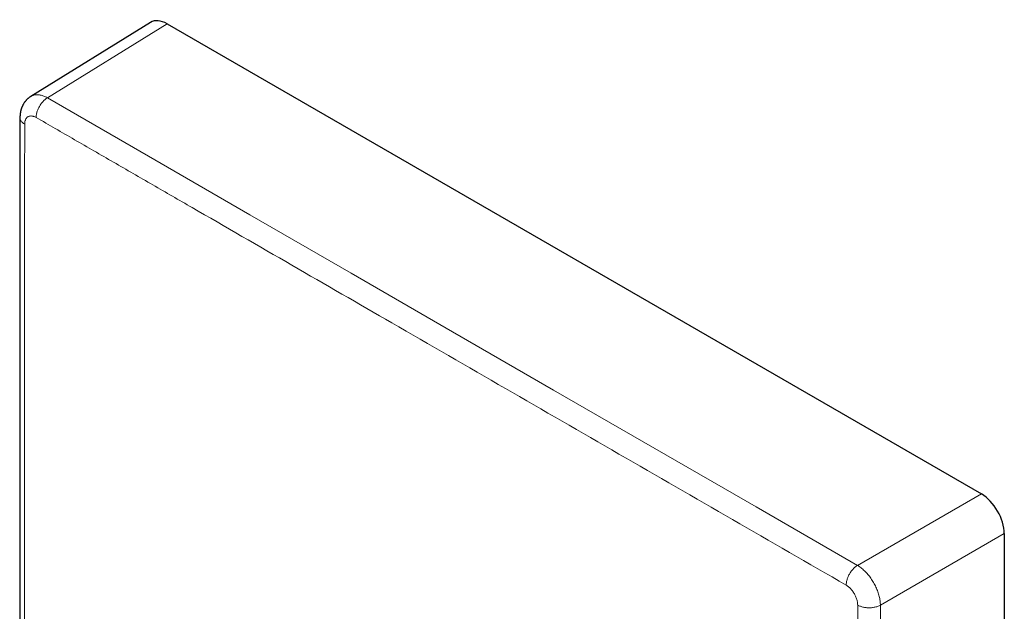
# Model space of a CAD drawing. Units: millimetres. Extents: x 8 to 694, y 12 to 501.
# Drawn here: x 633 to 694, y 250 to 286 of the extents above; entities that cross this region are included whole.
import ezdxf

# ---------------------------------------------------------------- set-up
doc = ezdxf.new("R2010")
doc.units = ezdxf.units.MM

msp = doc.modelspace()

# ---------------------------------------------------------------- linework, layer by layer
at = {"color": 7, "linetype": 'Continuous', "lineweight": 30}
for p, q in [((641.227, 286.235), (633.844, 281.671)), ((642.244, 286.147), (692.449, 257.164)), ((693.863, 254.715), (693.863, 115.086))]:
    msp.add_line(p, q, dxfattribs=at)
at = {"color": 252, "linetype": 'Continuous', "lineweight": 0}
for p, q in [((642.244, 286.147), (634.867, 281.585)), ((684.809, 252.754), (692.449, 257.164)), ((686.223, 250.305), (693.863, 254.715))]:
    msp.add_line(p, q, dxfattribs=at)
at = {"color": 252, "linetype": 'Continuous', "lineweight": 0, "flags": 128}
msp.add_lwpolyline([(684.809, 252.754), (678.564, 256.356), (672.319, 259.959), (666.075, 263.562), (659.831, 267.165), (653.589, 270.77), (647.347, 274.374), (641.106, 277.979), (634.867, 281.585)], dxfattribs=at)
at = {"color": 7, "linetype": 'Continuous', "lineweight": 30}
for centre, major_axis, ratio, start_param, end_param in [((642.244, 284.513), (-1, 1.733), 0.577206, 5.498021, 6.300635), ((692.449, 255.531), (-1, 1.732), 0.577557, 3.927224, 5.497716)]:
    msp.add_ellipse(centre, major_axis=major_axis, ratio=ratio, start_param=start_param, end_param=end_param, dxfattribs=at)
at = {"color": 252, "linetype": 'Continuous', "lineweight": 0}
for points, knots in [([(634.867, 281.585), (634.829, 281.605), (634.755, 281.646), (634.643, 281.693), (634.534, 281.731), (634.426, 281.757), (634.321, 281.773), (634.22, 281.777), (634.122, 281.77), (634.03, 281.752), (633.942, 281.722), (633.881, 281.694), (633.85, 281.673), (633.844, 281.669)], [0, 0, 0, 0, 0.09773, 0.195459, 0.293186, 0.390913, 0.488638, 0.586363, 0.684087, 0.78181, 0.879533, 0.977255, 1, 1, 1, 1]), ([(634.171, 280.369), (634.172, 280.399), (634.174, 280.459), (634.187, 280.554), (634.208, 280.651), (634.236, 280.75), (634.273, 280.85), (634.316, 280.948), (634.366, 281.044), (634.423, 281.139), (634.487, 281.231), (634.556, 281.318), (634.63, 281.398), (634.707, 281.47), (634.786, 281.534), (634.84, 281.568), (634.867, 281.585)], [0, 0, 0, 0, 0.070009, 0.14001, 0.210006, 0.280001, 0.349999, 0.420002, 0.490009, 0.560017, 0.633351, 0.70668, 0.780005, 0.85333, 0.926661, 1, 1, 1, 1]), ([(633.464, 279.96), (633.439, 279.975), (633.39, 280.006), (633.327, 280.057), (633.273, 280.112), (633.231, 280.17), (633.199, 280.23), (633.18, 280.292), (633.171, 280.338), (633.173, 280.364), (633.173, 280.368)], [0, 0, 0, 0, 0.138408, 0.276803, 0.415186, 0.553567, 0.691955, 0.830352, 0.968758, 1, 1, 1, 1]), ([(633.464, 279.96), (633.464, 279.546), (633.463, 278.715), (633.462, 277.466), (633.461, 276.21), (633.46, 274.946), (633.459, 273.68), (633.458, 272.413), (633.457, 271.143), (633.456, 269.864), (633.455, 268.567), (633.454, 267.251), (633.453, 265.917), (633.452, 264.575), (633.451, 263.226), (633.45, 261.873), (633.45, 260.517), (633.449, 258.978), (633.448, 257.255), (633.447, 255.346), (633.445, 253.431), (633.444, 251.506), (633.444, 249.584), (633.443, 247.663), (633.442, 245.744), (633.441, 243.815), (633.44, 241.788), (633.439, 239.664), (633.439, 237.443), (633.438, 235.216), (633.437, 232.984), (633.437, 230.749), (633.436, 228.516), (633.436, 226.285), (633.435, 224.134), (633.435, 222.066), (633.435, 220.081), (633.434, 218.104), (633.434, 216.137), (633.434, 214.181), (633.434, 212.234), (633.434, 210.94), (633.434, 210.295)], [0, 0, 0, 0, 0.017838, 0.0357625, 0.0537899, 0.0719342, 0.0902073, 0.1082883, 0.1265081, 0.1448693, 0.163371, 0.1823901, 0.2015407, 0.2208085, 0.2401737, 0.2596107, 0.2790882, 0.2985765, 0.3258908, 0.3532771, 0.380767, 0.4083831, 0.4361404, 0.463547, 0.4910984, 0.5187904, 0.5466139, 0.5783743, 0.6102627, 0.6422497, 0.6743024, 0.7063857, 0.7384635, 0.7704999, 0.8024603, 0.8310684, 0.8595689, 0.8879444, 0.9161815, 0.9442712, 0.9722099, 1, 1, 1, 1]), ([(634.171, 280.369), (634.146, 280.383), (634.094, 280.411), (634.017, 280.44), (633.942, 280.459), (633.87, 280.466), (633.801, 280.463), (633.737, 280.449), (633.678, 280.424), (633.625, 280.388), (633.577, 280.341), (633.537, 280.282), (633.505, 280.214), (633.481, 280.137), (633.467, 280.053), (633.465, 279.991), (633.464, 279.96)], [0, 0, 0, 0, 0.069989, 0.13998, 0.209977, 0.279981, 0.349991, 0.420005, 0.490015, 0.560019, 0.63335, 0.706679, 0.780009, 0.853342, 0.926674, 1, 1, 1, 1]), ([(684.115, 251.537), (679.445, 254.232), (670.105, 259.623), (656.661, 267.384), (647.484, 272.682), (642.572, 275.519), (641.362, 276.217), (640.152, 276.916), (638.944, 277.613), (637.74, 278.308), (636.542, 279), (635.354, 279.686), (634.565, 280.142), (634.171, 280.369)], [0, 0, 0, 0, 0.280382, 0.560764, 0.8075, 0.831733, 0.855966, 0.880199, 0.904425, 0.928572, 0.952566, 0.976375, 1, 1, 1, 1]), ([(684.115, 251.537), (684.116, 251.567), (684.118, 251.627), (684.131, 251.722), (684.151, 251.82), (684.18, 251.919), (684.216, 252.018), (684.259, 252.116), (684.309, 252.213), (684.366, 252.307), (684.43, 252.399), (684.499, 252.486), (684.573, 252.567), (684.65, 252.639), (684.729, 252.703), (684.783, 252.737), (684.809, 252.754)], [0, 0, 0, 0, 0.070009, 0.14001, 0.210006, 0.280001, 0.349999, 0.420002, 0.490009, 0.560017, 0.633351, 0.70668, 0.780005, 0.85333, 0.926661, 1, 1, 1, 1]), ([(686.223, 250.305), (686.222, 250.348), (686.22, 250.434), (686.206, 250.568), (686.183, 250.706), (686.152, 250.847), (686.113, 250.989), (686.066, 251.132), (686.012, 251.275), (685.95, 251.418), (685.881, 251.558), (685.805, 251.696), (685.723, 251.83), (685.636, 251.96), (685.544, 252.085), (685.448, 252.204), (685.347, 252.316), (685.244, 252.421), (685.137, 252.518), (685.029, 252.606), (684.92, 252.686), (684.846, 252.731), (684.809, 252.754)], [0, 0, 0, 0, 0.049999, 0.099998, 0.149996, 0.199995, 0.249993, 0.299992, 0.349991, 0.399989, 0.449988, 0.499988, 0.549987, 0.599987, 0.649987, 0.699987, 0.749988, 0.79999, 0.849991, 0.899994, 0.949997, 1, 1, 1, 1]), ([(684.822, 250.312), (684.822, 250.342), (684.82, 250.403), (684.807, 250.499), (684.786, 250.598), (684.756, 250.698), (684.719, 250.799), (684.675, 250.898), (684.624, 250.996), (684.566, 251.091), (684.501, 251.184), (684.43, 251.271), (684.355, 251.352), (684.277, 251.423), (684.197, 251.487), (684.142, 251.52), (684.115, 251.537)], [0, 0, 0, 0, 0.06999, 0.139981, 0.209978, 0.279983, 0.349994, 0.420007, 0.490017, 0.560022, 0.633352, 0.706681, 0.780011, 0.853343, 0.926675, 1, 1, 1, 1]), ([(684.82, 180.631), (684.82, 187.072), (684.82, 199.955), (684.82, 213.474), (684.82, 221.189), (684.821, 223.099), (684.821, 225.015), (684.821, 226.94), (684.821, 228.862), (684.821, 230.783), (684.821, 232.701), (684.821, 234.626), (684.821, 236.569), (684.821, 238.53), (684.822, 240.504), (684.822, 242.477), (684.822, 244.445), (684.822, 246.408), (684.822, 248.363), (684.822, 249.663), (684.822, 250.312)], [0, 0, 0, 0, 0.277377, 0.554753, 0.582097, 0.609489, 0.636978, 0.664595, 0.692352, 0.719752, 0.747277, 0.774908, 0.802619, 0.830946, 0.859286, 0.887604, 0.915863, 0.944032, 0.972083, 1, 1, 1, 1]), ([(684.822, 250.312), (684.849, 250.297), (684.902, 250.269), (684.991, 250.232), (685.085, 250.202), (685.185, 250.177), (685.29, 250.159), (685.397, 250.147), (685.505, 250.142), (685.615, 250.144), (685.727, 250.153), (685.837, 250.17), (685.943, 250.193), (686.044, 250.224), (686.139, 250.261), (686.195, 250.29), (686.223, 250.305)], [0, 0, 0, 0, 0.0700087, 0.1400103, 0.2100061, 0.280001, 0.3499992, 0.4200025, 0.4900094, 0.5600169, 0.6333514, 0.7066805, 0.7800053, 0.8533303, 0.9266612, 1, 1, 1, 1]), ([(686.207, 180.632), (686.207, 193.514), (686.208, 207.032), (686.212, 221.187), (686.213, 223.097), (686.213, 225.013), (686.214, 226.937), (686.215, 228.86), (686.215, 230.78), (686.216, 232.697), (686.217, 234.622), (686.217, 236.565), (686.218, 238.525), (686.219, 240.499), (686.22, 242.471), (686.221, 244.44), (686.222, 246.402), (686.223, 248.356), (686.223, 249.656), (686.223, 250.305)], [0, 0, 0, 0, 0.554753, 0.582097, 0.609489, 0.636978, 0.664595, 0.692352, 0.719752, 0.747277, 0.774908, 0.802619, 0.830946, 0.859286, 0.887604, 0.915863, 0.944032, 0.972083, 1, 1, 1, 1])]:
    msp.add_open_spline(points, degree=3, knots=knots, dxfattribs=at)
at = {"color": 7, "linetype": 'Continuous', "lineweight": 30}
for points, knots in [([(633.846, 281.671), (633.83, 281.661), (633.802, 281.643), (633.768, 281.619), (633.743, 281.601), (633.726, 281.587), (633.711, 281.576), (633.696, 281.564), (633.682, 281.551), (633.667, 281.539), (633.652, 281.525), (633.629, 281.504), (633.599, 281.475), (633.563, 281.438), (633.53, 281.4), (633.5, 281.364), (633.471, 281.327), (633.444, 281.289), (633.414, 281.244), (633.385, 281.197), (633.36, 281.153), (633.342, 281.117), (633.326, 281.085), (633.31, 281.051), (633.295, 281.015), (633.282, 280.983), (633.272, 280.956), (633.264, 280.934), (633.256, 280.91), (633.248, 280.884), (633.239, 280.854), (633.231, 280.825), (633.224, 280.8), (633.218, 280.775), (633.212, 280.747), (633.205, 280.715), (633.2, 280.686), (633.196, 280.663), (633.192, 280.641), (633.189, 280.618), (633.186, 280.592), (633.183, 280.565), (633.18, 280.538), (633.177, 280.507), (633.175, 280.47), (633.173, 280.422), (633.172, 280.386), (633.172, 280.367)], [0, 0, 0, 0, 0.036406, 0.064, 0.082506, 0.094928, 0.107099, 0.119296, 0.131643, 0.144348, 0.157413, 0.171144, 0.204166, 0.239529, 0.272324, 0.303333, 0.331363, 0.361255, 0.396869, 0.436828, 0.46943, 0.495846, 0.514587, 0.539965, 0.568683, 0.59111, 0.608388, 0.624791, 0.638335, 0.65626, 0.678728, 0.699782, 0.71592, 0.729721, 0.749634, 0.773582, 0.793009, 0.806723, 0.820228, 0.83581, 0.853379, 0.870473, 0.888284, 0.906985, 0.930952, 0.961996, 1, 1, 1, 1]), ([(633.172, 280.368), (633.172, 280.14), (633.172, 279.688), (633.172, 279.017), (633.171, 278.357), (633.171, 277.711), (633.171, 277.08), (633.17, 276.465), (633.17, 275.866), (633.17, 275.279), (633.17, 274.724), (633.169, 274.2), (633.169, 273.707), (633.169, 273.223), (633.169, 272.749), (633.169, 272.285), (633.168, 271.831), (633.168, 271.388), (633.168, 270.954), (633.168, 270.531), (633.168, 270.118), (633.168, 269.716), (633.167, 269.324), (633.167, 268.943), (633.167, 268.572), (633.167, 268.212), (633.167, 267.858), (633.167, 267.51), (633.167, 267.169), (633.166, 266.84), (633.166, 266.523), (633.166, 266.218), (633.166, 265.687), (633.166, 264.921), (633.165, 263.913), (633.165, 262.893), (633.165, 261.863), (633.164, 260.824), (633.164, 259.776), (633.164, 258.66), (633.163, 257.474), (633.163, 256.22), (633.162, 254.956), (633.162, 253.684), (633.162, 252.403), (633.161, 251.356), (633.161, 250.545), (633.161, 249.972), (633.161, 249.397), (633.161, 248.822), (633.161, 248.249), (633.16, 247.649), (633.16, 247.024), (633.16, 246.375), (633.16, 245.736), (633.16, 245.178), (633.16, 244.697), (633.16, 244.294), (633.16, 243.894), (633.159, 243.5), (633.159, 243.11), (633.159, 242.725), (633.159, 242.359), (633.159, 242.014), (633.159, 241.69), (633.159, 241.377), (633.159, 241.075), (633.159, 240.783), (633.159, 240.525), (633.159, 240.299), (633.159, 240.102), (633.159, 239.911), (633.159, 239.722), (633.159, 239.53), (633.159, 239.332), (633.159, 239.126), (633.159, 238.894), (633.158, 238.633), (633.158, 238.343), (633.158, 238.041), (633.158, 237.728), (633.158, 237.426), (633.158, 237.137), (633.158, 236.862), (633.158, 236.58), (633.158, 236.291), (633.158, 235.994), (633.158, 235.69), (633.158, 235.379), (633.158, 234.842), (633.158, 234.083), (633.158, 233.143), (633.157, 232.247), (633.157, 231.396), (633.157, 230.553), (633.157, 229.733), (633.157, 228.936), (633.157, 228.161), (633.157, 227.547), (633.157, 227.093), (633.157, 226.795), (633.157, 226.492), (633.157, 226.181), (633.157, 225.859), (633.157, 225.527), (633.157, 225.183), (633.157, 224.828), (633.157, 224.462), (633.156, 224.086), (633.156, 223.698), (633.156, 223.307), (633.156, 222.914), (633.156, 222.519), (633.156, 222.114), (633.156, 221.7), (633.156, 221.267), (633.156, 220.816), (633.156, 220.345), (633.156, 219.864), (633.156, 219.373), (633.156, 218.871), (633.156, 218.368), (633.156, 217.866), (633.156, 217.364), (633.156, 216.853), (633.156, 216.334), (633.156, 215.784), (633.156, 215.203), (633.156, 214.591), (633.156, 213.969), (633.156, 213.335), (633.156, 212.69), (633.156, 212.034), (633.156, 211.368), (633.156, 210.92), (633.156, 210.695)], [0, 0, 0, 0, 0.0098168, 0.019454, 0.0289127, 0.0381938, 0.0472976, 0.0560663, 0.0646636, 0.073089, 0.0813416, 0.0885632, 0.0956453, 0.1025869, 0.1093871, 0.1160446, 0.1225582, 0.1289268, 0.1351489, 0.1412235, 0.1471491, 0.1529244, 0.1585482, 0.1640191, 0.1693361, 0.1744977, 0.179503, 0.1845776, 0.1894781, 0.1942033, 0.198752, 0.2031233, 0.2073162, 0.221623, 0.2360988, 0.2507349, 0.2655196, 0.2804386, 0.295479, 0.3106447, 0.3285067, 0.3465237, 0.3646554, 0.3829097, 0.4012934, 0.4198117, 0.4280034, 0.4362222, 0.4444684, 0.452742, 0.4609909, 0.4691353, 0.4785978, 0.487912, 0.4970767, 0.506091, 0.5119549, 0.5177525, 0.5234835, 0.5291475, 0.5347443, 0.5402736, 0.5456942, 0.5505015, 0.5551524, 0.5596465, 0.5639835, 0.568163, 0.5721846, 0.575097, 0.5779204, 0.5806545, 0.5833191, 0.5860601, 0.588907, 0.5918599, 0.5949189, 0.598915, 0.6030791, 0.6074113, 0.6119117, 0.6165804, 0.6204145, 0.6243552, 0.6284026, 0.6325568, 0.6368177, 0.6411854, 0.6456599, 0.6501908, 0.6643321, 0.6783185, 0.690673, 0.7028994, 0.7149956, 0.7269598, 0.7382054, 0.7493288, 0.7603285, 0.7646158, 0.7688838, 0.7731887, 0.7776489, 0.7822677, 0.787045, 0.7919803, 0.7970734, 0.8023238, 0.8077312, 0.8132952, 0.8190153, 0.824551, 0.8302246, 0.8360356, 0.8419836, 0.848068, 0.8546696, 0.8614233, 0.8683285, 0.8753845, 0.8825904, 0.8899455, 0.8970162, 0.9042181, 0.9115505, 0.9190128, 0.9266041, 0.9352282, 0.9440113, 0.9529524, 0.9620507, 0.9713054, 0.9807155, 0.9902806, 1, 1, 1, 1])]:
    msp.add_open_spline(points, degree=3, knots=knots, dxfattribs=at)

doc.saveas('drawing.dxf')
